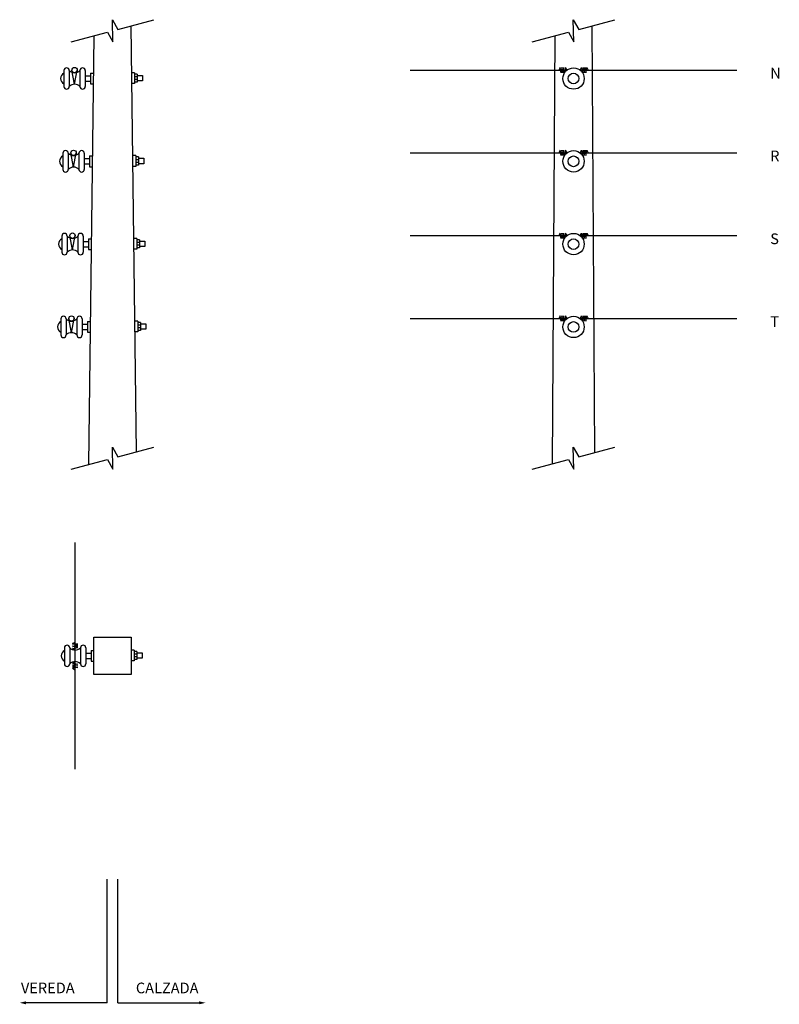
# Model space of a CAD drawing. Extents: x -108 to 2736, y -2035 to 1651.
import ezdxf

# ---------------------------------------------------------------- set-up
doc = ezdxf.new("R2010")
doc.units = 0
doc.layers.get('0').update_dxf_attribs({"linetype": 'CONTINUOUS'})
doc.layers.add('CABLES', color=5, linetype='CONTINUOUS')

msp = doc.modelspace()

# ---------------------------------------------------------------- linework, layer by layer
at = {"color": 0}
for p, q in [((239.3, 1651.2), (259.3, 1615.2)), ((240.7, 1568.8), (239.3, 1651.2)), ((259.3, 1615.2), (394.5, 1651.4)), ((329.7, 34), (309.8, 1628.7)), ((1966, 1568.8), (1964.6, 1651.2)), ((1964.6, 1651.2), (1984.6, 1615.2)), ((1984.6, 1615.2), (2119.8, 1651.4)), ((2045.1, 31.4), (2035.1, 1628.7)), ((85.5, 1568.6), (220.7, 1604.8)), ((169.8, 1591.2), (149.7, -14.2)), ((220.7, 1604.8), (240.7, 1568.8)), ((1810.7, 1568.6), (1945.9, 1604.8)), ((1895.1, 1591.2), (1885.1, -11.5)), ((1945.9, 1604.8), (1966, 1568.8)), ((57.8, 1461.2), (57.8, 1401.2)), ((77.8, 1461.2), (77.8, 1401.2)), ((97.8, 1409.5), (87.8, 1462.9)), ((97.8, 1409.5), (107.8, 1462.9)), ((117.8, 1461.2), (117.8, 1401.2)), ((137.8, 1461.2), (137.8, 1401.2)), ((137.8, 1441.2), (157.8, 1441.2)), ((157.8, 1451.2), (157.8, 1411.2)), ((157.8, 1451.2), (168, 1451.2)), ((322.1, 1452.4), (312, 1452.4)), ((322.1, 1452.4), (322.1, 1412.4)), ((332.1, 1447.4), (322.1, 1447.4)), ((332.1, 1447.4), (332.1, 1417.4)), ((332.1, 1442.4), (352.1, 1442.4)), ((352.1, 1442.4), (352.1, 1422.4)), ((1915.9, 1472.8), (1910.9, 1462.9)), ((1918.6, 1452.7), (1915.9, 1472.8)), ((1921.7, 1472.7), (1918.6, 1452.7)), ((1924.9, 1452.9), (1921.7, 1472.7)), ((1928.1, 1472.8), (1924.9, 1452.9)), ((1931.7, 1452.9), (1928.1, 1472.8)), ((1935, 1472.5), (1931.7, 1452.9)), ((1940.9, 1462.9), (1935, 1472.5)), ((1989.6, 1462.9), (1995.5, 1472.5)), ((1995.5, 1472.5), (1998.9, 1452.9)), ((1998.9, 1452.9), (2002.4, 1472.8)), ((2002.4, 1472.8), (2005.6, 1452.9)), ((2005.6, 1452.9), (2008.9, 1472.7)), ((2008.9, 1472.7), (2011.9, 1452.7)), ((2011.9, 1452.7), (2014.6, 1472.8)), ((2014.6, 1472.8), (2019.6, 1462.9)), ((137.8, 1421.2), (157.8, 1421.2)), ((157.8, 1411.2), (167.5, 1411.2)), ((322.1, 1412.4), (312.5, 1412.4)), ((332.1, 1437.4), (322.1, 1437.4)), ((332.1, 1427.4), (322.1, 1427.4)), ((332.1, 1417.4), (322.1, 1417.4)), ((352.1, 1422.4), (332.1, 1422.4)), ((53.9, 1151.2), (53.9, 1091.2)), ((73.9, 1151.2), (73.9, 1091.2)), ((93.9, 1099.5), (83.9, 1152.9)), ((93.9, 1099.5), (103.9, 1152.9)), ((113.9, 1151.2), (113.9, 1091.2)), ((133.9, 1151.2), (133.9, 1091.2)), ((1915.9, 1162.8), (1910.9, 1152.9)), ((1918.6, 1142.7), (1915.9, 1162.8)), ((1921.7, 1162.7), (1918.6, 1142.7)), ((1924.9, 1142.9), (1921.7, 1162.7)), ((1928.1, 1162.8), (1924.9, 1142.9)), ((1931.7, 1142.9), (1928.1, 1162.8)), ((1935, 1162.5), (1931.7, 1142.9)), ((1940.9, 1152.9), (1935, 1162.5)), ((1989.6, 1152.9), (1995.5, 1162.5)), ((1995.5, 1162.5), (1998.9, 1142.9)), ((1998.9, 1142.9), (2002.4, 1162.8)), ((2002.4, 1162.8), (2005.6, 1142.9)), ((2005.6, 1142.9), (2008.9, 1162.7)), ((2008.9, 1162.7), (2011.9, 1142.7)), ((2011.9, 1142.7), (2014.6, 1162.8)), ((2014.6, 1162.8), (2019.6, 1152.9)), ((133.9, 1131.2), (153.9, 1131.2)), ((133.9, 1111.2), (153.9, 1111.2)), ((153.9, 1141.2), (164.1, 1141.2)), ((153.9, 1141.2), (153.9, 1101.2)), ((326.5, 1142.4), (315.8, 1142.4)), ((326.5, 1142.4), (326.5, 1102.4)), ((336.5, 1137.4), (326.5, 1137.4)), ((336.5, 1127.4), (326.5, 1127.4)), ((336.5, 1117.4), (326.5, 1117.4)), ((336.5, 1107.4), (326.5, 1107.4)), ((336.5, 1137.4), (336.5, 1107.4)), ((336.5, 1132.4), (356.5, 1132.4)), ((356.5, 1112.4), (336.5, 1112.4)), ((356.5, 1132.4), (356.5, 1112.4)), ((153.9, 1101.2), (163.6, 1101.2)), ((326.5, 1102.4), (316.3, 1102.4)), ((1915.9, 852.8), (1910.9, 842.9)), ((1918.6, 832.7), (1915.9, 852.8)), ((1921.7, 852.7), (1918.6, 832.7)), ((1924.9, 832.9), (1921.7, 852.7)), ((1928.1, 852.8), (1924.9, 832.9)), ((1931.7, 832.9), (1928.1, 852.8)), ((1935, 852.5), (1931.7, 832.9)), ((1940.9, 842.9), (1935, 852.5)), ((1989.6, 842.9), (1995.5, 852.5)), ((1995.5, 852.5), (1998.9, 832.9)), ((1998.9, 832.9), (2002.4, 852.8)), ((2002.4, 852.8), (2005.6, 832.9)), ((2005.6, 832.9), (2008.9, 852.7)), ((2008.9, 852.7), (2011.9, 832.7)), ((2011.9, 832.7), (2014.6, 852.8)), ((2014.6, 852.8), (2019.6, 842.9)), ((50, 841.2), (50, 781.2)), ((70, 841.2), (70, 781.2)), ((90, 789.5), (80, 842.9)), ((90, 789.5), (100, 842.9)), ((110, 841.2), (110, 781.2)), ((130, 841.2), (130, 781.2)), ((130, 821.2), (150, 821.2)), ((150, 831.2), (150, 791.2)), ((150, 831.2), (160.3, 831.2)), ((330.2, 832.4), (319.7, 832.4)), ((330.2, 832.4), (330.2, 792.4)), ((340.2, 827.4), (330.2, 827.4)), ((340.2, 817.4), (330.2, 817.4)), ((340.2, 827.4), (340.2, 797.4)), ((340.2, 822.4), (360.2, 822.4)), ((360.2, 822.4), (360.2, 802.4)), ((130, 801.2), (150, 801.2)), ((150, 791.2), (159.8, 791.2)), ((330.2, 792.4), (320.2, 792.4)), ((340.2, 807.4), (330.2, 807.4)), ((340.2, 797.4), (330.2, 797.4)), ((360.2, 802.4), (340.2, 802.4)), ((46.1, 531.2), (46.1, 471.2)), ((66.1, 531.2), (66.1, 471.2)), ((86.1, 479.5), (76.1, 532.9)), ((86.1, 479.5), (96.1, 532.9)), ((106.1, 531.2), (106.1, 471.2)), ((126.1, 531.2), (126.1, 471.2)), ((146.1, 521.2), (146.1, 481.2)), ((146.1, 521.2), (156.4, 521.2)), ((333.9, 522.4), (323.6, 522.4)), ((333.9, 522.4), (333.9, 482.4)), ((343.9, 517.4), (333.9, 517.4)), ((343.9, 517.4), (343.9, 487.4)), ((1915.9, 542.8), (1910.9, 532.9)), ((1918.6, 522.7), (1915.9, 542.8)), ((1921.7, 542.7), (1918.6, 522.7)), ((1924.9, 522.9), (1921.7, 542.7)), ((1928.1, 542.8), (1924.9, 522.9)), ((1931.7, 522.9), (1928.1, 542.8)), ((1935, 542.5), (1931.7, 522.9)), ((1940.9, 532.9), (1935, 542.5)), ((1989.6, 532.9), (1995.5, 542.5)), ((1995.5, 542.5), (1998.9, 522.9)), ((1998.9, 522.9), (2002.4, 542.8)), ((2002.4, 542.8), (2005.6, 522.9)), ((2005.6, 522.9), (2008.9, 542.7)), ((2008.9, 542.7), (2011.9, 522.7)), ((2011.9, 522.7), (2014.6, 542.8)), ((2014.6, 542.8), (2019.6, 532.9)), ((126.1, 511.2), (146.1, 511.2)), ((126.1, 491.2), (146.1, 491.2)), ((146.1, 481.2), (155.9, 481.2)), ((333.9, 482.4), (324.1, 482.4)), ((343.9, 507.4), (333.9, 507.4)), ((343.9, 497.4), (333.9, 497.4)), ((343.9, 487.4), (333.9, 487.4)), ((343.9, 512.4), (363.9, 512.4)), ((363.9, 492.4), (343.9, 492.4)), ((363.9, 512.4), (363.9, 492.4)), ((239.3, 51.2), (259.3, 15.2)), ((240.7, -31.2), (239.3, 51.2)), ((259.3, 15.2), (394.5, 51.4)), ((1966, -31.2), (1964.6, 51.2)), ((1964.6, 51.2), (1984.6, 15.2)), ((1984.6, 15.2), (2119.8, 51.4)), ((85.5, -31.4), (220.7, 4.8)), ((220.7, 4.8), (240.7, -31.2)), ((1810.7, -31.4), (1945.9, 4.8)), ((1945.9, 4.8), (1966, -31.2)), ((59.7, -700.1), (59.7, -760.1)), ((79.7, -700.1), (79.7, -760.1)), ((89.8, -683.5), (99.7, -678.4)), ((109.9, -686.2), (89.8, -683.5)), ((89.8, -695.6), (109.7, -692.5)), ((109.7, -699.2), (89.8, -695.6)), ((89.9, -689.2), (109.9, -686.2)), ((109.7, -692.5), (89.9, -689.2)), ((90.1, -702.6), (109.7, -699.2)), ((119.7, -700.1), (119.7, -760.1)), ((139.7, -700.1), (139.7, -760.1)), ((99.7, -708.4), (90.1, -702.6)), ((139.7, -720.1), (159.7, -720.1)), ((159.7, -710.1), (170, -710.1)), ((159.7, -710.1), (159.7, -750.1)), ((320.3, -708.9), (310, -708.9)), ((320.3, -708.9), (320.3, -748.9)), ((330.3, -713.9), (320.3, -713.9)), ((330.3, -723.9), (320.3, -723.9)), ((330.3, -733.9), (320.3, -733.9)), ((330.3, -713.9), (330.3, -743.9)), ((330.3, -718.9), (350.3, -718.9)), ((350.3, -718.9), (350.3, -738.9)), ((109.7, -761.1), (89.8, -764.7)), ((89.8, -764.7), (109.7, -767.8)), ((109.7, -767.8), (89.9, -771.1)), ((89.9, -771.1), (109.9, -774.1)), ((99.7, -751.9), (90.1, -757.7)), ((90.1, -757.7), (109.7, -761.1)), ((139.7, -740.1), (159.7, -740.1)), ((159.7, -750.1), (170, -750.1)), ((320.3, -748.9), (310, -748.9)), ((330.3, -743.9), (320.3, -743.9)), ((350.3, -738.9), (330.3, -738.9)), ((109.9, -774.1), (89.8, -776.8)), ((89.8, -776.8), (99.7, -781.9)), ((220, -2029), (220, -1565.7)), ((260, -2029), (260, -1565.7)), ((220, -2029), (-83.9, -2029)), ((260, -2029), (563.9, -2029))]:
    msp.add_line(p, q, dxfattribs=at)
msp.add_lwpolyline([(170, -660.1), (310, -660.1), (310, -800.1), (170, -800.1)], close=True, dxfattribs=at)
for centre, radius in [((97.8, 1462.9), 10), ((1965.3, 1431.2), 40), ((1965.3, 1431.2), 20), ((93.9, 1152.9), 10), ((1965.3, 1121.2), 40), ((1965.3, 1121.2), 20), ((90, 842.9), 10), ((1965.3, 811.2), 40), ((1965.3, 811.2), 20), ((86.1, 532.9), 10), ((1965.3, 501.2), 40), ((1965.3, 501.2), 20)]:
    msp.add_circle(centre, radius, dxfattribs=at)
for centre, radius, start, end in [((67.8, 1431.2), 22.4, 116.5651, 243.4349), ((67.8, 1461.2), 10, 0, 180), ((97.8, 1481.2), 28.3, 225, 315), ((127.8, 1461.2), 10, 0, 180), ((67.8, 1401.2), 10, 180, 0), ((97.8, 1381.2), 28.3, 45, 135), ((127.8, 1401.2), 10, 180, 0), ((63.9, 1151.2), 10, 0, 180), ((93.9, 1171.2), 28.3, 225, 315), ((123.9, 1151.2), 10, 0, 180), ((63.9, 1121.2), 22.4, 116.5651, 243.4349), ((63.9, 1091.2), 10, 180, 0), ((93.9, 1071.2), 28.3, 45, 135), ((123.9, 1091.2), 10, 180, 0), ((60, 841.2), 10, 0, 180), ((120, 841.2), 10, 0, 180), ((60, 811.2), 22.4, 116.5651, 243.4349), ((90, 861.2), 28.3, 225, 315), ((60, 781.2), 10, 180, 0), ((90, 761.2), 28.3, 45, 135), ((120, 781.2), 10, 180, 0), ((56.1, 501.2), 22.4, 116.5651, 243.4349), ((56.1, 531.2), 10, 0, 180), ((86.1, 551.2), 28.3, 225, 315), ((116.1, 531.2), 10, 0, 180), ((86.1, 451.2), 28.3, 45, 135), ((56.1, 471.2), 10, 180, 0), ((116.1, 471.2), 10, 180, 0), ((69.7, -700.1), 10, 0, 180), ((99.7, -680.1), 28.3, 225, 315), ((129.7, -700.1), 10, 0, 180), ((69.7, -730.1), 22.4, 116.5651, 243.4349), ((69.7, -760.1), 10, 180, 0), ((99.7, -780.1), 28.3, 45, 135), ((129.7, -760.1), 10, 180, 0)]:
    msp.add_arc(centre, radius, start, end, dxfattribs=at)
for points in [[(-83.9, -2029), (-84.1, -2023.3), (-107.8, -2029)], [(563.9, -2029), (564.1, -2023.3), (587.8, -2029)], [(-83.9, -2029), (-84.1, -2034.6), (-107.8, -2028.9)], [(563.9, -2029), (564.1, -2034.6), (587.8, -2028.9)]]:
    msp.add_solid(points, dxfattribs=at)
at = {"layer": 'CABLES', "color": 0}
for p, q in [((1353.7, 1462.9), (1940.9, 1462.9)), ((1989.6, 1462.9), (2576.9, 1462.9)), ((1353.7, 1152.9), (1940.9, 1152.9)), ((1989.6, 1152.9), (2576.9, 1152.9)), ((1353.7, 842.9), (1940.9, 842.9)), ((1989.6, 842.9), (2576.9, 842.9)), ((1353.7, 532.9), (1940.9, 532.9)), ((1989.6, 532.9), (2576.9, 532.9)), ((99.7, -1154), (99.7, -306.3))]:
    msp.add_line(p, q, dxfattribs=at)

# ---------------------------------------------------------------- texts
at = {"color": 0}
for s, p in [('N', (2701.6, 1431.2)), ('R', (2701.6, 1121.2)), ('S', (2701.6, 811.2)), ('T', (2701.6, 501.2)), ('VEREDA', (-103.1, -1993.4)), ('CALZADA', (327.1, -1993.4))]:
    msp.add_text(s, height=40, dxfattribs=at).set_placement(p)

doc.saveas('drawing.dxf')
